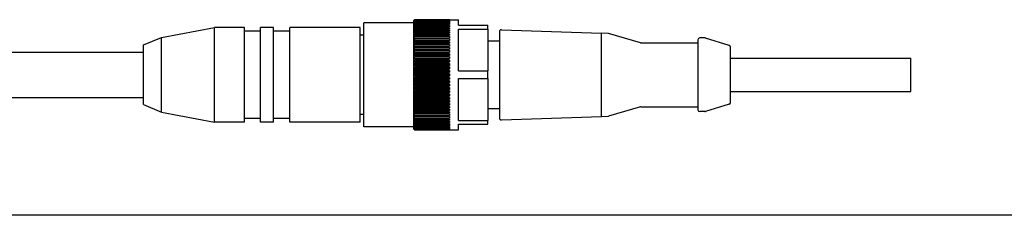
# Model space of a CAD drawing. Units: inches. Extents: x 2605 to 3306, y 821 to 1024.
# Drawn here: x 3156 to 3162, y 835 to 836 of the extents above; entities that cross this region are included whole.
import ezdxf

# ---------------------------------------------------------------- set-up
doc = ezdxf.new("R2010")
doc.units = ezdxf.units.IN
doc.header["$LTSCALE"] = 0.375
doc.header["$MEASUREMENT"] = 0
doc.layers.add('TEXT', color=1, linetype='Continuous')
doc.layers.add('Visible Edges(ANSI)', color=7, linetype='Continuous', lineweight=25)

# ---------------------------------------------------------------- blocks, each defined once
blk = doc.blocks.new('CE400 LH SV')
at = {"layer": 'Visible Edges(ANSI)'}
for p, q in [((44.6214, -10.433), (44.6214, -9.856)), ((44.8964, -9.856), (44.6214, -9.856)), ((44.8964, -9.8495), (44.8964, -10.4395)), ((44.9064, -9.8395), (45.0964, -9.8395)), ((45.0964, -9.8398), (44.9064, -9.8398)), ((44.9064, -9.8405), (45.0964, -9.8405)), ((45.0964, -9.8413), (44.9064, -9.8413)), ((44.9064, -9.8426), (45.0964, -9.8426)), ((45.0964, -9.844), (44.9064, -9.844)), ((44.9064, -9.8459), (45.0964, -9.8459)), ((45.0964, -9.8479), (44.9064, -9.8479)), ((44.9064, -9.8504), (45.0964, -9.8504)), ((45.0964, -9.8529), (44.9064, -9.8529)), ((44.9064, -9.856), (45.0964, -9.856)), ((45.0964, -9.8591), (44.9064, -9.8591)), ((44.9064, -9.8628), (45.0964, -9.8628)), ((45.0964, -9.8664), (44.9064, -9.8664)), ((44.9064, -9.8707), (45.0964, -9.8707)), ((45.0964, -9.8749), (44.9064, -9.8749)), ((45.0964, -9.8395), (45.0964, -9.8395)), ((45.0964, -9.8395), (45.1464, -9.8395)), ((45.0964, -9.8398), (45.0964, -9.8405)), ((45.0964, -9.8413), (45.0964, -9.8426)), ((45.0964, -9.844), (45.0964, -9.8459)), ((45.0964, -9.8479), (45.0964, -9.8504)), ((45.0964, -9.8529), (45.0964, -9.856)), ((45.0964, -9.8591), (45.0964, -9.8628)), ((45.0964, -9.8664), (45.0964, -9.8707)), ((45.0964, -9.8749), (45.0964, -9.8797)), ((45.1464, -9.8705), (45.1464, -9.8395)), ((45.1464, -9.8705), (45.3084, -9.8705)), ((45.3084, -9.8915), (45.3084, -9.8705)), ((43.5004, -9.938), (43.7944, -9.883)), ((43.7944, -10.406), (43.7944, -9.883)), ((43.9594, -9.883), (43.7944, -9.883)), ((43.9594, -10.406), (43.9594, -9.883)), ((44.0494, -9.903), (43.9594, -9.903)), ((44.0494, -10.406), (44.0494, -9.883)), ((44.1214, -9.883), (44.0494, -9.883)), ((44.1214, -10.406), (44.1214, -9.883)), ((44.2114, -9.903), (44.1214, -9.903)), ((44.2114, -10.406), (44.2114, -9.883)), ((44.6014, -9.883), (44.2114, -9.883)), ((44.6014, -10.406), (44.6014, -9.883)), ((44.6214, -9.9245), (44.6014, -9.9245)), ((44.9064, -9.8797), (45.0964, -9.8797)), ((45.0964, -9.8843), (44.9064, -9.8843)), ((44.9064, -9.8897), (45.0964, -9.8897)), ((45.0964, -9.8948), (44.9064, -9.8948)), ((44.9064, -9.9007), (45.0964, -9.9007)), ((45.0964, -9.9063), (44.9064, -9.9063)), ((44.9064, -9.9127), (45.0964, -9.9127)), ((45.0964, -9.9188), (44.9064, -9.9188)), ((44.9064, -9.9256), (45.0964, -9.9256)), ((45.0964, -9.8843), (45.0964, -9.8897)), ((45.0964, -9.8948), (45.0964, -9.9007)), ((45.0964, -9.9063), (45.0964, -9.9127)), ((45.0964, -9.9188), (45.0964, -9.9256)), ((45.1464, -10.1235), (45.1464, -9.8915)), ((45.1464, -9.8915), (45.3084, -9.8915)), ((45.3084, -9.8915), (45.3084, -10.1235)), ((45.3734, -9.9049), (45.3734, -10.3841)), ((45.3837, -9.8949), (45.9394, -9.9143)), ((45.9394, -10.3747), (45.9394, -9.9143)), ((45.9781, -9.9156), (45.9394, -9.9143)), ((46.154, -9.9671), (45.9781, -9.9156)), ((43.4004, -9.9795), (43.5004, -9.938)), ((43.4004, -10.3095), (43.4004, -9.9795)), ((43.5004, -10.351), (43.5004, -9.938)), ((44.8977, -9.9392), (45.0964, -9.9392)), ((44.8977, -9.9533), (45.0964, -9.9533)), ((44.8977, -9.9682), (45.0964, -9.9682)), ((44.8977, -9.9838), (45.0964, -9.9838)), ((45.0964, -9.9321), (44.9064, -9.9321)), ((44.9064, -9.9394), (45.0964, -9.9394)), ((45.0964, -9.9463), (44.9064, -9.9463)), ((44.9064, -9.954), (45.0964, -9.954)), ((45.0964, -9.9612), (44.9064, -9.9612)), ((44.9064, -9.9693), (45.0964, -9.9693)), ((45.0964, -9.9769), (44.9064, -9.9769)), ((44.9064, -9.9853), (45.0964, -9.9853)), ((45.0964, -9.9321), (45.0964, -9.9394)), ((45.0964, -9.9463), (45.0964, -9.954)), ((45.0964, -9.9612), (45.0964, -9.9693)), ((45.0964, -9.9769), (45.0964, -9.9853)), ((45.3084, -9.957), (45.3734, -9.957)), ((46.1568, -9.9675), (46.4734, -9.9675)), ((46.4734, -9.9505), (46.4734, -10.3385)), ((46.5118, -9.9405), (46.4834, -9.9405)), ((46.6464, -9.9823), (46.5148, -9.941)), ((41.5254, -10.0195), (43.4004, -10.0195)), ((44.8977, -10), (45.0964, -10)), ((44.8977, -10.0168), (45.0964, -10.0168)), ((44.8977, -10.0341), (45.0964, -10.0341)), ((45.0964, -9.9932), (44.9064, -9.9932)), ((44.9064, -10.002), (45.0964, -10.002)), ((45.0964, -10.0101), (44.9064, -10.0101)), ((44.9064, -10.0192), (45.0964, -10.0192)), ((45.0964, -10.0276), (44.9064, -10.0276)), ((44.9064, -10.0369), (45.0964, -10.0369)), ((45.0964, -9.9932), (45.0964, -10.002)), ((45.0964, -10.0101), (45.0964, -10.0192)), ((45.0964, -10.0276), (45.0964, -10.0369)), ((46.6534, -10.2972), (46.6534, -9.9918)), ((44.8977, -10.0518), (45.0964, -10.0518)), ((44.8977, -10.0699), (45.0964, -10.0699)), ((44.8977, -10.0883), (45.0964, -10.0883)), ((45.0964, -10.0455), (44.9064, -10.0455)), ((44.9064, -10.055), (45.0964, -10.055)), ((45.0964, -10.0638), (44.9064, -10.0638)), ((44.9064, -10.0735), (45.0964, -10.0735)), ((45.0964, -10.0824), (44.9064, -10.0824)), ((44.9064, -10.0923), (45.0964, -10.0923)), ((45.0964, -10.0455), (45.0964, -10.055)), ((45.0964, -10.0638), (45.0964, -10.0735)), ((45.0964, -10.0824), (45.0964, -10.0923)), ((46.6534, -10.0525), (47.6534, -10.0525)), ((47.6534, -10.2365), (47.6534, -10.0525)), ((44.8977, -10.1069), (45.0964, -10.1069)), ((44.8977, -10.1257), (45.0964, -10.1257)), ((44.8977, -10.1445), (45.0964, -10.1445)), ((45.0964, -10.1013), (44.9064, -10.1013)), ((44.9064, -10.1112), (45.0964, -10.1112)), ((45.0964, -10.1204), (44.9064, -10.1204)), ((44.9064, -10.1303), (45.0964, -10.1303)), ((45.0964, -10.1395), (44.9064, -10.1395)), ((45.0964, -10.1013), (45.0964, -10.1112)), ((45.0964, -10.1204), (45.0964, -10.1303)), ((45.0964, -10.1395), (45.0964, -10.1495)), ((45.1464, -10.1235), (45.3084, -10.1235)), ((45.3084, -10.1655), (45.3084, -10.1235)), ((44.8977, -10.1633), (45.0964, -10.1633)), ((44.8977, -10.1821), (45.0964, -10.1821)), ((44.8977, -10.2007), (45.0964, -10.2007)), ((44.9064, -10.1495), (45.0964, -10.1495)), ((45.0964, -10.1587), (44.9064, -10.1587)), ((44.9064, -10.1686), (45.0964, -10.1686)), ((45.0964, -10.1778), (44.9064, -10.1778)), ((44.9064, -10.1877), (45.0964, -10.1877)), ((45.0964, -10.1967), (44.9064, -10.1967)), ((45.0964, -10.1587), (45.0964, -10.1686)), ((45.0964, -10.1778), (45.0964, -10.1877)), ((45.0964, -10.1967), (45.0964, -10.2066)), ((45.1464, -10.3975), (45.1464, -10.1655)), ((45.1464, -10.1655), (45.3084, -10.1655)), ((45.3084, -10.1655), (45.3084, -10.3975)), ((44.8977, -10.2191), (45.0964, -10.2191)), ((44.8977, -10.2372), (45.0964, -10.2372)), ((44.8977, -10.2549), (45.0964, -10.2549)), ((44.9064, -10.2066), (45.0964, -10.2066)), ((45.0964, -10.2155), (44.9064, -10.2155)), ((44.9064, -10.2252), (45.0964, -10.2252)), ((45.0964, -10.234), (44.9064, -10.234)), ((44.9064, -10.2435), (45.0964, -10.2435)), ((45.0964, -10.2521), (44.9064, -10.2521)), ((45.0964, -10.2155), (45.0964, -10.2252)), ((45.0964, -10.234), (45.0964, -10.2435)), ((45.0964, -10.2521), (45.0964, -10.2614)), ((46.6534, -10.2365), (47.6534, -10.2365)), ((41.5254, -10.2695), (43.4004, -10.2695)), ((43.4004, -10.3095), (43.5004, -10.351)), ((44.8977, -10.2722), (45.0964, -10.2722)), ((44.8977, -10.289), (45.0964, -10.289)), ((44.8977, -10.3052), (45.0964, -10.3052)), ((44.9064, -10.2614), (45.0964, -10.2614)), ((45.0964, -10.2698), (44.9064, -10.2698)), ((44.9064, -10.2789), (45.0964, -10.2789)), ((45.0964, -10.287), (44.9064, -10.287)), ((44.9064, -10.2958), (45.0964, -10.2958)), ((45.0964, -10.3037), (44.9064, -10.3037)), ((44.9064, -10.3121), (45.0964, -10.3121)), ((45.0964, -10.2698), (45.0964, -10.2789)), ((45.0964, -10.287), (45.0964, -10.2958)), ((45.0964, -10.3037), (45.0964, -10.3121)), ((46.6464, -10.3067), (46.5148, -10.348)), ((43.5004, -10.351), (43.7944, -10.406)), ((44.6214, -10.3645), (44.6014, -10.3645)), ((44.8977, -10.3208), (45.0964, -10.3208)), ((44.8977, -10.3357), (45.0964, -10.3357)), ((44.8977, -10.3498), (45.0964, -10.3498)), ((45.0964, -10.3197), (44.9064, -10.3197)), ((44.9064, -10.3278), (45.0964, -10.3278)), ((45.0964, -10.335), (44.9064, -10.335)), ((44.9064, -10.3427), (45.0964, -10.3427)), ((45.0964, -10.3496), (44.9064, -10.3496)), ((44.9064, -10.3569), (45.0964, -10.3569)), ((45.0964, -10.3634), (44.9064, -10.3634)), ((45.0964, -10.3197), (45.0964, -10.3278)), ((45.0964, -10.335), (45.0964, -10.3427)), ((45.0964, -10.3496), (45.0964, -10.3569)), ((45.0964, -10.3634), (45.0964, -10.3702)), ((45.3084, -10.332), (45.3734, -10.332)), ((46.154, -10.3219), (45.9781, -10.3734)), ((46.1568, -10.3215), (46.4734, -10.3215)), ((46.5118, -10.3485), (46.4834, -10.3485)), ((43.9594, -10.406), (43.7944, -10.406)), ((44.0494, -10.386), (43.9594, -10.386)), ((44.1214, -10.406), (44.0494, -10.406)), ((44.2114, -10.386), (44.1214, -10.386)), ((44.6014, -10.406), (44.2114, -10.406)), ((44.9064, -10.3702), (45.0964, -10.3702)), ((45.0964, -10.3763), (44.9064, -10.3763)), ((44.9064, -10.3827), (45.0964, -10.3827)), ((45.0964, -10.3883), (44.9064, -10.3883)), ((44.9064, -10.3942), (45.0964, -10.3942)), ((45.0964, -10.3993), (44.9064, -10.3993)), ((44.9064, -10.4047), (45.0964, -10.4047)), ((45.0964, -10.4093), (44.9064, -10.4093)), ((44.9064, -10.4141), (45.0964, -10.4141)), ((45.0964, -10.4183), (44.9064, -10.4183)), ((45.0964, -10.3763), (45.0964, -10.3827)), ((45.0964, -10.3883), (45.0964, -10.3942)), ((45.0964, -10.3993), (45.0964, -10.4047)), ((45.0964, -10.4093), (45.0964, -10.4141)), ((45.0964, -10.4183), (45.0964, -10.4226)), ((45.1464, -10.3975), (45.3084, -10.3975)), ((45.1464, -10.4495), (45.1464, -10.4185)), ((45.1464, -10.4185), (45.3084, -10.4185)), ((45.3084, -10.4185), (45.3084, -10.3975)), ((45.3837, -10.3941), (45.9394, -10.3747)), ((45.9394, -10.3747), (45.9781, -10.3734)), ((44.8964, -10.433), (44.6214, -10.433)), ((44.9064, -10.4226), (45.0964, -10.4226)), ((45.0964, -10.4262), (44.9064, -10.4262)), ((44.9064, -10.4299), (45.0964, -10.4299)), ((45.0964, -10.433), (44.9064, -10.433)), ((44.9064, -10.4361), (45.0964, -10.4361)), ((45.0964, -10.4386), (44.9064, -10.4386)), ((44.9064, -10.4411), (45.0964, -10.4411)), ((45.0964, -10.4431), (44.9064, -10.4431)), ((44.9064, -10.445), (45.0964, -10.445)), ((45.0964, -10.4464), (44.9064, -10.4464)), ((44.9064, -10.4477), (45.0964, -10.4477)), ((45.0964, -10.4485), (44.9064, -10.4485)), ((44.9064, -10.4492), (45.0964, -10.4492)), ((45.0964, -10.4495), (44.9064, -10.4495)), ((45.0964, -10.4262), (45.0964, -10.4299)), ((45.0964, -10.433), (45.0964, -10.4361)), ((45.0964, -10.4386), (45.0964, -10.4411)), ((45.0964, -10.4431), (45.0964, -10.445)), ((45.0964, -10.4464), (45.0964, -10.4477)), ((45.0964, -10.4485), (45.0964, -10.4492)), ((45.0964, -10.4495), (45.0964, -10.4495)), ((45.0964, -10.4495), (45.1464, -10.4495)), ((57.1504, -10.9225), (41.2754, -10.9225))]:
    blk.add_line(p, q, dxfattribs=at)
for centre, start, end in [((44.9064, -9.8495), 150.2708, 180), ((46.1568, -9.9575), 253.6824, 270), ((46.4834, -9.9505), 90, 180), ((46.5118, -9.9505), 72.5528, 90), ((46.6434, -9.9918), 0, 72.5528), ((46.6434, -10.2972), 287.4472, 0), ((46.1568, -10.3315), 90, 106.3176), ((46.4834, -10.3385), 180, 270), ((46.5118, -10.3385), 270, 287.4472), ((44.9064, -10.4395), 180, 209.7292)]:
    blk.add_arc(centre, 0.01, start, end, dxfattribs=at)
for points, knots in [([(44.8977, -9.8445), (44.8982, -9.8436), (44.8989, -9.8427), (44.9006, -9.8413), (44.9018, -9.8405), (44.904, -9.8398), (44.9053, -9.8395), (44.9064, -9.8395)], [-0.02841786, -0.02841786, -0.02841786, -0.02841786, -0.01842273, -0.01842273, -0.00840203, -0.00840203, 0, 0, 0, 0]), ([(44.9064, -9.8398), (44.9053, -9.8398), (44.904, -9.8401), (44.9018, -9.8409), (44.9006, -9.8417), (44.8989, -9.8432), (44.8982, -9.8442), (44.8977, -9.8451)], [0, 0, 0, 0, 0.00840203, 0.00840203, 0.01842273, 0.01842273, 0.02841786, 0.02841786, 0.02841786, 0.02841786]), ([(44.8977, -9.8451), (44.8982, -9.8443), (44.8989, -9.8434), (44.9006, -9.8421), (44.9018, -9.8414), (44.904, -9.8407), (44.9053, -9.8405), (44.9064, -9.8405)], [-0.02841786, -0.02841786, -0.02841786, -0.02841786, -0.01842273, -0.01842273, -0.00840203, -0.00840203, 0, 0, 0, 0]), ([(44.9064, -9.8413), (44.9053, -9.8413), (44.904, -9.8416), (44.9018, -9.8424), (44.9006, -9.8432), (44.8989, -9.8448), (44.8982, -9.8459), (44.8977, -9.8469)], [0, 0, 0, 0, 0.00840203, 0.00840203, 0.01842273, 0.01842273, 0.02841786, 0.02841786, 0.02841786, 0.02841786]), ([(44.8977, -9.8469), (44.8982, -9.8461), (44.8989, -9.8453), (44.9006, -9.8441), (44.9018, -9.8434), (44.904, -9.8428), (44.9053, -9.8426), (44.9064, -9.8426)], [-0.02841786, -0.02841786, -0.02841786, -0.02841786, -0.01842273, -0.01842273, -0.00840203, -0.00840203, 0, 0, 0, 0]), ([(44.9064, -9.844), (44.9053, -9.844), (44.904, -9.8443), (44.9018, -9.8452), (44.9006, -9.846), (44.8989, -9.8477), (44.8982, -9.8488), (44.8977, -9.8499)], [0, 0, 0, 0, 0.00840203, 0.00840203, 0.01842273, 0.01842273, 0.02841786, 0.02841786, 0.02841786, 0.02841786]), ([(44.8977, -9.8499), (44.8982, -9.8491), (44.8989, -9.8484), (44.9006, -9.8472), (44.9018, -9.8467), (44.904, -9.8461), (44.9053, -9.8459), (44.9064, -9.8459)], [-0.02841786, -0.02841786, -0.02841786, -0.02841786, -0.01842273, -0.01842273, -0.00840203, -0.00840203, 0, 0, 0, 0]), ([(44.9064, -9.8479), (44.9053, -9.8479), (44.904, -9.8482), (44.9018, -9.8491), (44.9006, -9.85), (44.8989, -9.8517), (44.8982, -9.8529), (44.8977, -9.854)], [0, 0, 0, 0, 0.00840203, 0.00840203, 0.01842273, 0.01842273, 0.02841786, 0.02841786, 0.02841786, 0.02841786]), ([(44.8977, -9.854), (44.8982, -9.8533), (44.8989, -9.8526), (44.9006, -9.8516), (44.9018, -9.8511), (44.904, -9.8505), (44.9053, -9.8504), (44.9064, -9.8504)], [-0.02841786, -0.02841786, -0.02841786, -0.02841786, -0.01842273, -0.01842273, -0.00840203, -0.00840203, 0, 0, 0, 0]), ([(44.9064, -9.8529), (44.9053, -9.8529), (44.904, -9.8532), (44.9018, -9.8542), (44.9006, -9.8551), (44.8989, -9.8569), (44.8982, -9.8581), (44.8977, -9.8592)], [0, 0, 0, 0, 0.00840203, 0.00840203, 0.01842273, 0.01842273, 0.02841786, 0.02841786, 0.02841786, 0.02841786]), ([(44.8977, -9.8592), (44.8982, -9.8586), (44.8989, -9.858), (44.9006, -9.8571), (44.9018, -9.8566), (44.904, -9.8562), (44.9053, -9.856), (44.9064, -9.856)], [-0.02841786, -0.02841786, -0.02841786, -0.02841786, -0.01842273, -0.01842273, -0.00840203, -0.00840203, 0, 0, 0, 0]), ([(44.9064, -9.8591), (44.9053, -9.8591), (44.904, -9.8594), (44.9018, -9.8604), (44.9006, -9.8613), (44.8989, -9.8632), (44.8982, -9.8644), (44.8977, -9.8656)], [0, 0, 0, 0, 0.00840203, 0.00840203, 0.01842273, 0.01842273, 0.02841786, 0.02841786, 0.02841786, 0.02841786]), ([(44.8977, -9.8656), (44.8982, -9.8651), (44.8989, -9.8646), (44.9006, -9.8638), (44.9018, -9.8634), (44.904, -9.8629), (44.9053, -9.8628), (44.9064, -9.8628)], [-0.02841786, -0.02841786, -0.02841786, -0.02841786, -0.01842273, -0.01842273, -0.00840203, -0.00840203, 0, 0, 0, 0]), ([(44.9064, -9.8664), (44.9053, -9.8664), (44.904, -9.8667), (44.9018, -9.8678), (44.9006, -9.8687), (44.8989, -9.8706), (44.8982, -9.8719), (44.8977, -9.8731)], [0, 0, 0, 0, 0.00840203, 0.00840203, 0.01842273, 0.01842273, 0.02841786, 0.02841786, 0.02841786, 0.02841786]), ([(44.8977, -9.8731), (44.8982, -9.8727), (44.8989, -9.8722), (44.9006, -9.8715), (44.9018, -9.8712), (44.904, -9.8708), (44.9053, -9.8707), (44.9064, -9.8707)], [-0.02841786, -0.02841786, -0.02841786, -0.02841786, -0.01842273, -0.01842273, -0.00840203, -0.00840203, 0, 0, 0, 0]), ([(44.9064, -9.8749), (44.9053, -9.8749), (44.904, -9.8752), (44.9018, -9.8762), (44.9006, -9.8772), (44.8989, -9.8791), (44.8982, -9.8804), (44.8977, -9.8816)], [0, 0, 0, 0, 0.00840203, 0.00840203, 0.01842273, 0.01842273, 0.02841786, 0.02841786, 0.02841786, 0.02841786]), ([(44.8977, -9.8816), (44.8982, -9.8813), (44.8989, -9.8809), (44.9006, -9.8803), (44.9018, -9.8801), (44.904, -9.8798), (44.9053, -9.8797), (44.9064, -9.8797)], [-0.02841786, -0.02841786, -0.02841786, -0.02841786, -0.01842273, -0.01842273, -0.00840203, -0.00840203, 0, 0, 0, 0]), ([(44.9064, -9.8843), (44.9053, -9.8843), (44.904, -9.8847), (44.9018, -9.8857), (44.9006, -9.8867), (44.8989, -9.8887), (44.8982, -9.89), (44.8977, -9.8912)], [0, 0, 0, 0, 0.00840203, 0.00840203, 0.01842273, 0.01842273, 0.02841786, 0.02841786, 0.02841786, 0.02841786]), ([(44.8977, -9.8912), (44.8982, -9.891), (44.8989, -9.8907), (44.9006, -9.8902), (44.9018, -9.89), (44.904, -9.8898), (44.9053, -9.8897), (44.9064, -9.8897)], [-0.02841786, -0.02841786, -0.02841786, -0.02841786, -0.01842273, -0.01842273, -0.00840203, -0.00840203, 0, 0, 0, 0]), ([(44.9064, -9.8948), (44.9053, -9.8948), (44.904, -9.8952), (44.9018, -9.8962), (44.9006, -9.8972), (44.8989, -9.8993), (44.8982, -9.9006), (44.8977, -9.9018)], [0, 0, 0, 0, 0.00840203, 0.00840203, 0.01842273, 0.01842273, 0.02841786, 0.02841786, 0.02841786, 0.02841786]), ([(44.8977, -9.9018), (44.8982, -9.9016), (44.8989, -9.9014), (44.9006, -9.9011), (44.9018, -9.9009), (44.904, -9.9008), (44.9053, -9.9007), (44.9064, -9.9007)], [-0.02841786, -0.02841786, -0.02841786, -0.02841786, -0.01842273, -0.01842273, -0.00840203, -0.00840203, 0, 0, 0, 0]), ([(44.9064, -9.9063), (44.9053, -9.9063), (44.904, -9.9067), (44.9018, -9.9077), (44.9006, -9.9088), (44.8989, -9.9108), (44.8982, -9.9121), (44.8977, -9.9134)], [0, 0, 0, 0, 0.00840203, 0.00840203, 0.01842273, 0.01842273, 0.02841786, 0.02841786, 0.02841786, 0.02841786]), ([(44.8977, -9.9134), (44.8982, -9.9133), (44.8989, -9.9131), (44.9006, -9.9129), (44.9018, -9.9128), (44.904, -9.9127), (44.9053, -9.9127), (44.9064, -9.9127)], [-0.02841786, -0.02841786, -0.02841786, -0.02841786, -0.01842273, -0.01842273, -0.00840203, -0.00840203, 0, 0, 0, 0]), ([(44.9064, -9.9188), (44.9053, -9.9188), (44.904, -9.9191), (44.9018, -9.9202), (44.9006, -9.9212), (44.8989, -9.9232), (44.8982, -9.9246), (44.8977, -9.9258)], [0, 0, 0, 0, 0.00840203, 0.00840203, 0.01842273, 0.01842273, 0.02841786, 0.02841786, 0.02841786, 0.02841786]), ([(44.8977, -9.9258), (44.8982, -9.9258), (44.8989, -9.9258), (44.9006, -9.9257), (44.9018, -9.9257), (44.904, -9.9256), (44.9053, -9.9256), (44.9064, -9.9256)], [-0.02841786, -0.02841786, -0.02841786, -0.02841786, -0.01842273, -0.01842273, -0.00840203, -0.00840203, 0, 0, 0, 0]), ([(45.3837, -9.8949), (45.3824, -9.8948), (45.3811, -9.895), (45.3787, -9.8959), (45.3776, -9.8966), (45.3757, -9.8983), (45.3749, -9.8994), (45.374, -9.9012), (45.3738, -9.9019), (45.3734, -9.9033), (45.3734, -9.904), (45.3734, -9.9048), (45.3734, -9.9048), (45.3734, -9.9049)], [-0.04086717, -0.04086717, -0.04086717, -0.04086717, -0.03103203, -0.03103203, -0.0211536, -0.0211536, -0.0111777, -0.0111777, -0.00559159, -0.00559159, 0, 0, 0.00022977, 0.00022977, 0.00022977, 0.00022977]), ([(44.9064, -9.9321), (44.9053, -9.9321), (44.904, -9.9324), (44.9018, -9.9335), (44.9006, -9.9345), (44.8989, -9.9366), (44.8982, -9.9379), (44.8977, -9.9392)], [0, 0, 0, 0, 0.00840203, 0.00840203, 0.01842273, 0.01842273, 0.02841786, 0.02841786, 0.02841786, 0.02841786]), ([(44.8977, -9.9392), (44.8982, -9.9392), (44.8989, -9.9392), (44.9006, -9.9393), (44.9018, -9.9393), (44.904, -9.9394), (44.9053, -9.9394), (44.9064, -9.9394)], [-0.02841786, -0.02841786, -0.02841786, -0.02841786, -0.01842273, -0.01842273, -0.00840203, -0.00840203, 0, 0, 0, 0]), ([(44.9064, -9.9463), (44.9053, -9.9463), (44.904, -9.9466), (44.9018, -9.9477), (44.9006, -9.9487), (44.8989, -9.9507), (44.8982, -9.952), (44.8977, -9.9533)], [0, 0, 0, 0, 0.00840203, 0.00840203, 0.01842273, 0.01842273, 0.02841786, 0.02841786, 0.02841786, 0.02841786]), ([(44.8977, -9.9533), (44.8982, -9.9534), (44.8989, -9.9535), (44.9006, -9.9537), (44.9018, -9.9538), (44.904, -9.9539), (44.9053, -9.954), (44.9064, -9.954)], [-0.02841786, -0.02841786, -0.02841786, -0.02841786, -0.01842273, -0.01842273, -0.00840203, -0.00840203, 0, 0, 0, 0]), ([(44.9064, -9.9612), (44.9053, -9.9612), (44.904, -9.9615), (44.9018, -9.9626), (44.9006, -9.9636), (44.8989, -9.9656), (44.8982, -9.9669), (44.8977, -9.9682)], [0, 0, 0, 0, 0.00840203, 0.00840203, 0.01842273, 0.01842273, 0.02841786, 0.02841786, 0.02841786, 0.02841786]), ([(44.8977, -9.9682), (44.8982, -9.9684), (44.8989, -9.9686), (44.9006, -9.9689), (44.9018, -9.9691), (44.904, -9.9692), (44.9053, -9.9693), (44.9064, -9.9693)], [-0.02841786, -0.02841786, -0.02841786, -0.02841786, -0.01842273, -0.01842273, -0.00840203, -0.00840203, 0, 0, 0, 0]), ([(44.9064, -9.9769), (44.9053, -9.9769), (44.904, -9.9772), (44.9018, -9.9782), (44.9006, -9.9792), (44.8989, -9.9812), (44.8982, -9.9825), (44.8977, -9.9838)], [0, 0, 0, 0, 0.00840203, 0.00840203, 0.01842273, 0.01842273, 0.02841786, 0.02841786, 0.02841786, 0.02841786]), ([(44.8977, -9.9838), (44.8982, -9.9841), (44.8989, -9.9843), (44.9006, -9.9848), (44.9018, -9.985), (44.904, -9.9852), (44.9053, -9.9853), (44.9064, -9.9853)], [-0.02841786, -0.02841786, -0.02841786, -0.02841786, -0.01842273, -0.01842273, -0.00840203, -0.00840203, 0, 0, 0, 0]), ([(44.9064, -9.9932), (44.9053, -9.9932), (44.904, -9.9935), (44.9018, -9.9946), (44.9006, -9.9955), (44.8989, -9.9975), (44.8982, -9.9988), (44.8977, -10)], [0, 0, 0, 0, 0.00840203, 0.00840203, 0.01842273, 0.01842273, 0.02841786, 0.02841786, 0.02841786, 0.02841786]), ([(44.8977, -10), (44.8982, -10.0004), (44.8989, -10.0007), (44.9006, -10.0013), (44.9018, -10.0016), (44.904, -10.0019), (44.9053, -10.002), (44.9064, -10.002)], [-0.02841786, -0.02841786, -0.02841786, -0.02841786, -0.01842273, -0.01842273, -0.00840203, -0.00840203, 0, 0, 0, 0]), ([(44.9064, -10.0101), (44.9053, -10.0101), (44.904, -10.0104), (44.9018, -10.0115), (44.9006, -10.0124), (44.8989, -10.0143), (44.8982, -10.0156), (44.8977, -10.0168)], [0, 0, 0, 0, 0.00840203, 0.00840203, 0.01842273, 0.01842273, 0.02841786, 0.02841786, 0.02841786, 0.02841786]), ([(44.8977, -10.0168), (44.8982, -10.0172), (44.8989, -10.0177), (44.9006, -10.0184), (44.9018, -10.0187), (44.904, -10.0191), (44.9053, -10.0192), (44.9064, -10.0192)], [-0.02841786, -0.02841786, -0.02841786, -0.02841786, -0.01842273, -0.01842273, -0.00840203, -0.00840203, 0, 0, 0, 0]), ([(44.9064, -10.0276), (44.9053, -10.0276), (44.904, -10.0279), (44.9018, -10.0289), (44.9006, -10.0298), (44.8989, -10.0317), (44.8982, -10.0329), (44.8977, -10.0341)], [0, 0, 0, 0, 0.00840203, 0.00840203, 0.01842273, 0.01842273, 0.02841786, 0.02841786, 0.02841786, 0.02841786]), ([(44.8977, -10.0341), (44.8982, -10.0346), (44.8989, -10.0351), (44.9006, -10.0359), (44.9018, -10.0363), (44.904, -10.0368), (44.9053, -10.0369), (44.9064, -10.0369)], [-0.02841786, -0.02841786, -0.02841786, -0.02841786, -0.01842273, -0.01842273, -0.00840203, -0.00840203, 0, 0, 0, 0]), ([(44.9064, -10.0455), (44.9053, -10.0455), (44.904, -10.0458), (44.9018, -10.0468), (44.9006, -10.0477), (44.8989, -10.0495), (44.8982, -10.0507), (44.8977, -10.0518)], [0, 0, 0, 0, 0.00840203, 0.00840203, 0.01842273, 0.01842273, 0.02841786, 0.02841786, 0.02841786, 0.02841786]), ([(44.8977, -10.0518), (44.8982, -10.0524), (44.8989, -10.053), (44.9006, -10.0539), (44.9018, -10.0544), (44.904, -10.0549), (44.9053, -10.055), (44.9064, -10.055)], [-0.02841786, -0.02841786, -0.02841786, -0.02841786, -0.01842273, -0.01842273, -0.00840203, -0.00840203, 0, 0, 0, 0]), ([(44.9064, -10.0638), (44.9053, -10.0638), (44.904, -10.0641), (44.9018, -10.065), (44.9006, -10.0659), (44.8989, -10.0677), (44.8982, -10.0688), (44.8977, -10.0699)], [0, 0, 0, 0, 0.00840203, 0.00840203, 0.01842273, 0.01842273, 0.02841786, 0.02841786, 0.02841786, 0.02841786]), ([(44.8977, -10.0699), (44.8982, -10.0706), (44.8989, -10.0712), (44.9006, -10.0723), (44.9018, -10.0728), (44.904, -10.0733), (44.9053, -10.0735), (44.9064, -10.0735)], [-0.02841786, -0.02841786, -0.02841786, -0.02841786, -0.01842273, -0.01842273, -0.00840203, -0.00840203, 0, 0, 0, 0]), ([(44.9064, -10.0824), (44.9053, -10.0824), (44.904, -10.0827), (44.9018, -10.0836), (44.9006, -10.0845), (44.8989, -10.0861), (44.8982, -10.0872), (44.8977, -10.0883)], [0, 0, 0, 0, 0.00840203, 0.00840203, 0.01842273, 0.01842273, 0.02841786, 0.02841786, 0.02841786, 0.02841786]), ([(44.8977, -10.0883), (44.8982, -10.089), (44.8989, -10.0898), (44.9006, -10.0909), (44.9018, -10.0915), (44.904, -10.0921), (44.9053, -10.0923), (44.9064, -10.0923)], [-0.02841786, -0.02841786, -0.02841786, -0.02841786, -0.01842273, -0.01842273, -0.00840203, -0.00840203, 0, 0, 0, 0]), ([(44.9064, -10.1013), (44.9053, -10.1013), (44.904, -10.1016), (44.9018, -10.1024), (44.9006, -10.1032), (44.8989, -10.1048), (44.8982, -10.1059), (44.8977, -10.1069)], [0, 0, 0, 0, 0.00840203, 0.00840203, 0.01842273, 0.01842273, 0.02841786, 0.02841786, 0.02841786, 0.02841786]), ([(44.8977, -10.1069), (44.8982, -10.1077), (44.8989, -10.1085), (44.9006, -10.1097), (44.9018, -10.1104), (44.904, -10.111), (44.9053, -10.1112), (44.9064, -10.1112)], [-0.02841786, -0.02841786, -0.02841786, -0.02841786, -0.01842273, -0.01842273, -0.00840203, -0.00840203, 0, 0, 0, 0]), ([(44.9064, -10.1204), (44.9053, -10.1204), (44.904, -10.1206), (44.9018, -10.1214), (44.9006, -10.1222), (44.8989, -10.1237), (44.8982, -10.1247), (44.8977, -10.1257)], [0, 0, 0, 0, 0.00840203, 0.00840203, 0.01842273, 0.01842273, 0.02841786, 0.02841786, 0.02841786, 0.02841786]), ([(44.8977, -10.1257), (44.8982, -10.1265), (44.8989, -10.1274), (44.9006, -10.1287), (44.9018, -10.1294), (44.904, -10.1301), (44.9053, -10.1303), (44.9064, -10.1303)], [-0.02841786, -0.02841786, -0.02841786, -0.02841786, -0.01842273, -0.01842273, -0.00840203, -0.00840203, 0, 0, 0, 0]), ([(44.9064, -10.1395), (44.9053, -10.1395), (44.904, -10.1397), (44.9018, -10.1405), (44.9006, -10.1412), (44.8989, -10.1427), (44.8982, -10.1436), (44.8977, -10.1445)], [0, 0, 0, 0, 0.00840203, 0.00840203, 0.01842273, 0.01842273, 0.02841786, 0.02841786, 0.02841786, 0.02841786]), ([(44.8977, -10.1445), (44.8982, -10.1454), (44.8989, -10.1463), (44.9006, -10.1478), (44.9018, -10.1485), (44.904, -10.1493), (44.9053, -10.1495), (44.9064, -10.1495)], [-0.02841786, -0.02841786, -0.02841786, -0.02841786, -0.01842273, -0.01842273, -0.00840203, -0.00840203, 0, 0, 0, 0]), ([(44.9064, -10.1587), (44.9053, -10.1587), (44.904, -10.1589), (44.9018, -10.1596), (44.9006, -10.1603), (44.8989, -10.1616), (44.8982, -10.1625), (44.8977, -10.1633)], [0, 0, 0, 0, 0.00840203, 0.00840203, 0.01842273, 0.01842273, 0.02841786, 0.02841786, 0.02841786, 0.02841786]), ([(44.8977, -10.1633), (44.8982, -10.1643), (44.8989, -10.1653), (44.9006, -10.1668), (44.9018, -10.1676), (44.904, -10.1684), (44.9053, -10.1686), (44.9064, -10.1686)], [-0.02841786, -0.02841786, -0.02841786, -0.02841786, -0.01842273, -0.01842273, -0.00840203, -0.00840203, 0, 0, 0, 0]), ([(44.9064, -10.1778), (44.9053, -10.1778), (44.904, -10.178), (44.9018, -10.1786), (44.9006, -10.1793), (44.8989, -10.1805), (44.8982, -10.1813), (44.8977, -10.1821)], [0, 0, 0, 0, 0.00840203, 0.00840203, 0.01842273, 0.01842273, 0.02841786, 0.02841786, 0.02841786, 0.02841786]), ([(44.8977, -10.1821), (44.8982, -10.1831), (44.8989, -10.1842), (44.9006, -10.1858), (44.9018, -10.1866), (44.904, -10.1874), (44.9053, -10.1877), (44.9064, -10.1877)], [-0.02841786, -0.02841786, -0.02841786, -0.02841786, -0.01842273, -0.01842273, -0.00840203, -0.00840203, 0, 0, 0, 0]), ([(44.9064, -10.1967), (44.9053, -10.1967), (44.904, -10.1969), (44.9018, -10.1975), (44.9006, -10.1981), (44.8989, -10.1992), (44.8982, -10.2), (44.8977, -10.2007)], [0, 0, 0, 0, 0.00840203, 0.00840203, 0.01842273, 0.01842273, 0.02841786, 0.02841786, 0.02841786, 0.02841786]), ([(44.8977, -10.2007), (44.8982, -10.2018), (44.8989, -10.2029), (44.9006, -10.2045), (44.9018, -10.2054), (44.904, -10.2063), (44.9053, -10.2066), (44.9064, -10.2066)], [-0.02841786, -0.02841786, -0.02841786, -0.02841786, -0.01842273, -0.01842273, -0.00840203, -0.00840203, 0, 0, 0, 0]), ([(44.9064, -10.2155), (44.9053, -10.2155), (44.904, -10.2157), (44.9018, -10.2162), (44.9006, -10.2167), (44.8989, -10.2178), (44.8982, -10.2184), (44.8977, -10.2191)], [0, 0, 0, 0, 0.00840203, 0.00840203, 0.01842273, 0.01842273, 0.02841786, 0.02841786, 0.02841786, 0.02841786]), ([(44.8977, -10.2191), (44.8982, -10.2202), (44.8989, -10.2213), (44.9006, -10.2231), (44.9018, -10.224), (44.904, -10.2249), (44.9053, -10.2252), (44.9064, -10.2252)], [-0.02841786, -0.02841786, -0.02841786, -0.02841786, -0.01842273, -0.01842273, -0.00840203, -0.00840203, 0, 0, 0, 0]), ([(44.9064, -10.234), (44.9053, -10.234), (44.904, -10.2341), (44.9018, -10.2346), (44.9006, -10.2351), (44.8989, -10.236), (44.8982, -10.2366), (44.8977, -10.2372)], [0, 0, 0, 0, 0.00840203, 0.00840203, 0.01842273, 0.01842273, 0.02841786, 0.02841786, 0.02841786, 0.02841786]), ([(44.8977, -10.2372), (44.8982, -10.2383), (44.8989, -10.2395), (44.9006, -10.2413), (44.9018, -10.2422), (44.904, -10.2432), (44.9053, -10.2435), (44.9064, -10.2435)], [-0.02841786, -0.02841786, -0.02841786, -0.02841786, -0.01842273, -0.01842273, -0.00840203, -0.00840203, 0, 0, 0, 0]), ([(44.9064, -10.2521), (44.9053, -10.2521), (44.904, -10.2522), (44.9018, -10.2527), (44.9006, -10.2531), (44.8989, -10.2539), (44.8982, -10.2544), (44.8977, -10.2549)], [0, 0, 0, 0, 0.00840203, 0.00840203, 0.01842273, 0.01842273, 0.02841786, 0.02841786, 0.02841786, 0.02841786]), ([(44.8977, -10.2549), (44.8982, -10.2561), (44.8989, -10.2573), (44.9006, -10.2592), (44.9018, -10.2601), (44.904, -10.2611), (44.9053, -10.2614), (44.9064, -10.2614)], [-0.02841786, -0.02841786, -0.02841786, -0.02841786, -0.01842273, -0.01842273, -0.00840203, -0.00840203, 0, 0, 0, 0]), ([(44.9064, -10.2698), (44.9053, -10.2698), (44.904, -10.2699), (44.9018, -10.2703), (44.9006, -10.2706), (44.8989, -10.2713), (44.8982, -10.2718), (44.8977, -10.2722)], [0, 0, 0, 0, 0.00840203, 0.00840203, 0.01842273, 0.01842273, 0.02841786, 0.02841786, 0.02841786, 0.02841786]), ([(44.8977, -10.2722), (44.8982, -10.2734), (44.8989, -10.2747), (44.9006, -10.2766), (44.9018, -10.2775), (44.904, -10.2786), (44.9053, -10.2789), (44.9064, -10.2789)], [-0.02841786, -0.02841786, -0.02841786, -0.02841786, -0.01842273, -0.01842273, -0.00840203, -0.00840203, 0, 0, 0, 0]), ([(44.9064, -10.287), (44.9053, -10.287), (44.904, -10.2871), (44.9018, -10.2874), (44.9006, -10.2877), (44.8989, -10.2883), (44.8982, -10.2886), (44.8977, -10.289)], [0, 0, 0, 0, 0.00840203, 0.00840203, 0.01842273, 0.01842273, 0.02841786, 0.02841786, 0.02841786, 0.02841786]), ([(44.8977, -10.289), (44.8982, -10.2902), (44.8989, -10.2915), (44.9006, -10.2935), (44.9018, -10.2944), (44.904, -10.2955), (44.9053, -10.2958), (44.9064, -10.2958)], [-0.02841786, -0.02841786, -0.02841786, -0.02841786, -0.01842273, -0.01842273, -0.00840203, -0.00840203, 0, 0, 0, 0]), ([(44.9064, -10.3037), (44.9053, -10.3037), (44.904, -10.3038), (44.9018, -10.304), (44.9006, -10.3042), (44.8989, -10.3047), (44.8982, -10.3049), (44.8977, -10.3052)], [0, 0, 0, 0, 0.00840203, 0.00840203, 0.01842273, 0.01842273, 0.02841786, 0.02841786, 0.02841786, 0.02841786]), ([(44.8977, -10.3052), (44.8982, -10.3065), (44.8989, -10.3078), (44.9006, -10.3098), (44.9018, -10.3108), (44.904, -10.3118), (44.9053, -10.3121), (44.9064, -10.3121)], [-0.02841786, -0.02841786, -0.02841786, -0.02841786, -0.01842273, -0.01842273, -0.00840203, -0.00840203, 0, 0, 0, 0]), ([(44.9064, -10.3197), (44.9053, -10.3197), (44.904, -10.3198), (44.9018, -10.3199), (44.9006, -10.3201), (44.8989, -10.3204), (44.8982, -10.3206), (44.8977, -10.3208)], [0, 0, 0, 0, 0.00840203, 0.00840203, 0.01842273, 0.01842273, 0.02841786, 0.02841786, 0.02841786, 0.02841786]), ([(44.8977, -10.3208), (44.8982, -10.3221), (44.8989, -10.3234), (44.9006, -10.3254), (44.9018, -10.3264), (44.904, -10.3275), (44.9053, -10.3278), (44.9064, -10.3278)], [-0.02841786, -0.02841786, -0.02841786, -0.02841786, -0.01842273, -0.01842273, -0.00840203, -0.00840203, 0, 0, 0, 0]), ([(44.9064, -10.335), (44.9053, -10.335), (44.904, -10.3351), (44.9018, -10.3352), (44.9006, -10.3353), (44.8989, -10.3355), (44.8982, -10.3356), (44.8977, -10.3357)], [0, 0, 0, 0, 0.00840203, 0.00840203, 0.01842273, 0.01842273, 0.02841786, 0.02841786, 0.02841786, 0.02841786]), ([(44.8977, -10.3357), (44.8982, -10.337), (44.8989, -10.3383), (44.9006, -10.3403), (44.9018, -10.3413), (44.904, -10.3424), (44.9053, -10.3427), (44.9064, -10.3427)], [-0.02841786, -0.02841786, -0.02841786, -0.02841786, -0.01842273, -0.01842273, -0.00840203, -0.00840203, 0, 0, 0, 0]), ([(44.9064, -10.3496), (44.9053, -10.3496), (44.904, -10.3496), (44.9018, -10.3497), (44.9006, -10.3497), (44.8989, -10.3498), (44.8982, -10.3498), (44.8977, -10.3498)], [0, 0, 0, 0, 0.00840203, 0.00840203, 0.01842273, 0.01842273, 0.02841786, 0.02841786, 0.02841786, 0.02841786]), ([(44.8977, -10.3498), (44.8982, -10.3511), (44.8989, -10.3524), (44.9006, -10.3545), (44.9018, -10.3555), (44.904, -10.3566), (44.9053, -10.3569), (44.9064, -10.3569)], [-0.02841786, -0.02841786, -0.02841786, -0.02841786, -0.01842273, -0.01842273, -0.00840203, -0.00840203, 0, 0, 0, 0]), ([(44.9064, -10.3634), (44.9053, -10.3634), (44.904, -10.3634), (44.9018, -10.3633), (44.9006, -10.3633), (44.8989, -10.3632), (44.8982, -10.3632), (44.8977, -10.3632)], [0, 0, 0, 0, 0.00840203, 0.00840203, 0.01842273, 0.01842273, 0.02841786, 0.02841786, 0.02841786, 0.02841786]), ([(44.8977, -10.3632), (44.8982, -10.3644), (44.8989, -10.3658), (44.9006, -10.3678), (44.9018, -10.3688), (44.904, -10.3699), (44.9053, -10.3702), (44.9064, -10.3702)], [-0.02841786, -0.02841786, -0.02841786, -0.02841786, -0.01842273, -0.01842273, -0.00840203, -0.00840203, 0, 0, 0, 0]), ([(44.9064, -10.3763), (44.9053, -10.3763), (44.904, -10.3763), (44.9018, -10.3762), (44.9006, -10.3761), (44.8989, -10.3759), (44.8982, -10.3757), (44.8977, -10.3756)], [0, 0, 0, 0, 0.00840203, 0.00840203, 0.01842273, 0.01842273, 0.02841786, 0.02841786, 0.02841786, 0.02841786]), ([(44.8977, -10.3756), (44.8982, -10.3769), (44.8989, -10.3782), (44.9006, -10.3802), (44.9018, -10.3813), (44.904, -10.3823), (44.9053, -10.3827), (44.9064, -10.3827)], [-0.02841786, -0.02841786, -0.02841786, -0.02841786, -0.01842273, -0.01842273, -0.00840203, -0.00840203, 0, 0, 0, 0]), ([(44.9064, -10.3883), (44.9053, -10.3883), (44.904, -10.3882), (44.9018, -10.3881), (44.9006, -10.3879), (44.8989, -10.3876), (44.8982, -10.3874), (44.8977, -10.3872)], [0, 0, 0, 0, 0.00840203, 0.00840203, 0.01842273, 0.01842273, 0.02841786, 0.02841786, 0.02841786, 0.02841786]), ([(44.8977, -10.3872), (44.8982, -10.3884), (44.8989, -10.3897), (44.9006, -10.3918), (44.9018, -10.3928), (44.904, -10.3938), (44.9053, -10.3942), (44.9064, -10.3942)], [-0.02841786, -0.02841786, -0.02841786, -0.02841786, -0.01842273, -0.01842273, -0.00840203, -0.00840203, 0, 0, 0, 0]), ([(44.9064, -10.3993), (44.9053, -10.3993), (44.904, -10.3992), (44.9018, -10.399), (44.9006, -10.3988), (44.8989, -10.3983), (44.8982, -10.398), (44.8977, -10.3978)], [0, 0, 0, 0, 0.00840203, 0.00840203, 0.01842273, 0.01842273, 0.02841786, 0.02841786, 0.02841786, 0.02841786]), ([(44.8977, -10.3978), (44.8982, -10.399), (44.8989, -10.4003), (44.9006, -10.4023), (44.9018, -10.4033), (44.904, -10.4043), (44.9053, -10.4047), (44.9064, -10.4047)], [-0.02841786, -0.02841786, -0.02841786, -0.02841786, -0.01842273, -0.01842273, -0.00840203, -0.00840203, 0, 0, 0, 0]), ([(44.9064, -10.4093), (44.9053, -10.4093), (44.904, -10.4092), (44.9018, -10.4089), (44.9006, -10.4087), (44.8989, -10.4081), (44.8982, -10.4077), (44.8977, -10.4074)], [0, 0, 0, 0, 0.00840203, 0.00840203, 0.01842273, 0.01842273, 0.02841786, 0.02841786, 0.02841786, 0.02841786]), ([(44.8977, -10.4074), (44.8982, -10.4086), (44.8989, -10.4099), (44.9006, -10.4118), (44.9018, -10.4128), (44.904, -10.4138), (44.9053, -10.4141), (44.9064, -10.4141)], [-0.02841786, -0.02841786, -0.02841786, -0.02841786, -0.01842273, -0.01842273, -0.00840203, -0.00840203, 0, 0, 0, 0]), ([(44.9064, -10.4183), (44.9053, -10.4183), (44.904, -10.4182), (44.9018, -10.4178), (44.9006, -10.4175), (44.8989, -10.4168), (44.8982, -10.4163), (44.8977, -10.4159)], [0, 0, 0, 0, 0.00840203, 0.00840203, 0.01842273, 0.01842273, 0.02841786, 0.02841786, 0.02841786, 0.02841786]), ([(44.8977, -10.4159), (44.8982, -10.4171), (44.8989, -10.4184), (44.9006, -10.4203), (44.9018, -10.4212), (44.904, -10.4223), (44.9053, -10.4226), (44.9064, -10.4226)], [-0.02841786, -0.02841786, -0.02841786, -0.02841786, -0.01842273, -0.01842273, -0.00840203, -0.00840203, 0, 0, 0, 0]), ([(45.3734, -10.3841), (45.3734, -10.3842), (45.3734, -10.3842), (45.3734, -10.385), (45.3734, -10.3857), (45.3738, -10.3871), (45.374, -10.3878), (45.3749, -10.3896), (45.3757, -10.3907), (45.3776, -10.3924), (45.3787, -10.3931), (45.3811, -10.394), (45.3824, -10.3942), (45.3837, -10.3941)], [-0.04108203, -0.04108203, -0.04108203, -0.04108203, -0.04085235, -0.04085235, -0.03526279, -0.03526279, -0.0296787, -0.0296787, -0.01970642, -0.01970642, -0.00983157, -0.00983157, 0, 0, 0, 0]), ([(44.9064, -10.4262), (44.9053, -10.4262), (44.904, -10.4261), (44.9018, -10.4256), (44.9006, -10.4252), (44.8989, -10.4244), (44.8982, -10.4239), (44.8977, -10.4234)], [0, 0, 0, 0, 0.00840203, 0.00840203, 0.01842273, 0.01842273, 0.02841786, 0.02841786, 0.02841786, 0.02841786]), ([(44.8977, -10.4234), (44.8982, -10.4246), (44.8989, -10.4258), (44.9006, -10.4277), (44.9018, -10.4286), (44.904, -10.4296), (44.9053, -10.4299), (44.9064, -10.4299)], [-0.02841786, -0.02841786, -0.02841786, -0.02841786, -0.01842273, -0.01842273, -0.00840203, -0.00840203, 0, 0, 0, 0]), ([(44.9064, -10.433), (44.9053, -10.433), (44.904, -10.4328), (44.9018, -10.4324), (44.9006, -10.4319), (44.8989, -10.431), (44.8982, -10.4304), (44.8977, -10.4298)], [0, 0, 0, 0, 0.00840203, 0.00840203, 0.01842273, 0.01842273, 0.02841786, 0.02841786, 0.02841786, 0.02841786]), ([(44.8977, -10.4298), (44.8982, -10.4309), (44.8989, -10.4321), (44.9006, -10.4339), (44.9018, -10.4348), (44.904, -10.4358), (44.9053, -10.4361), (44.9064, -10.4361)], [-0.02841786, -0.02841786, -0.02841786, -0.02841786, -0.01842273, -0.01842273, -0.00840203, -0.00840203, 0, 0, 0, 0]), ([(44.9064, -10.4386), (44.9053, -10.4386), (44.904, -10.4385), (44.9018, -10.4379), (44.9006, -10.4374), (44.8989, -10.4364), (44.8982, -10.4357), (44.8977, -10.435)], [0, 0, 0, 0, 0.00840203, 0.00840203, 0.01842273, 0.01842273, 0.02841786, 0.02841786, 0.02841786, 0.02841786]), ([(44.8977, -10.435), (44.8982, -10.4361), (44.8989, -10.4373), (44.9006, -10.439), (44.9018, -10.4399), (44.904, -10.4408), (44.9053, -10.4411), (44.9064, -10.4411)], [-0.02841786, -0.02841786, -0.02841786, -0.02841786, -0.01842273, -0.01842273, -0.00840203, -0.00840203, 0, 0, 0, 0]), ([(44.9064, -10.4431), (44.9053, -10.4431), (44.904, -10.4429), (44.9018, -10.4423), (44.9006, -10.4418), (44.8989, -10.4406), (44.8982, -10.4399), (44.8977, -10.4391)], [0, 0, 0, 0, 0.00840203, 0.00840203, 0.01842273, 0.01842273, 0.02841786, 0.02841786, 0.02841786, 0.02841786]), ([(44.8977, -10.4391), (44.8982, -10.4402), (44.8989, -10.4413), (44.9006, -10.443), (44.9018, -10.4438), (44.904, -10.4447), (44.9053, -10.445), (44.9064, -10.445)], [-0.02841786, -0.02841786, -0.02841786, -0.02841786, -0.01842273, -0.01842273, -0.00840203, -0.00840203, 0, 0, 0, 0]), ([(44.9064, -10.4464), (44.9053, -10.4464), (44.904, -10.4462), (44.9018, -10.4456), (44.9006, -10.4449), (44.8989, -10.4437), (44.8982, -10.4429), (44.8977, -10.4421)], [0, 0, 0, 0, 0.00840203, 0.00840203, 0.01842273, 0.01842273, 0.02841786, 0.02841786, 0.02841786, 0.02841786]), ([(44.8977, -10.4421), (44.8982, -10.4431), (44.8989, -10.4442), (44.9006, -10.4458), (44.9018, -10.4466), (44.904, -10.4474), (44.9053, -10.4477), (44.9064, -10.4477)], [-0.02841786, -0.02841786, -0.02841786, -0.02841786, -0.01842273, -0.01842273, -0.00840203, -0.00840203, 0, 0, 0, 0]), ([(44.9064, -10.4485), (44.9053, -10.4485), (44.904, -10.4483), (44.9018, -10.4476), (44.9006, -10.4469), (44.8989, -10.4456), (44.8982, -10.4447), (44.8977, -10.4439)], [0, 0, 0, 0, 0.00840203, 0.00840203, 0.01842273, 0.01842273, 0.02841786, 0.02841786, 0.02841786, 0.02841786]), ([(44.8977, -10.4439), (44.8982, -10.4448), (44.8989, -10.4458), (44.9006, -10.4473), (44.9018, -10.4481), (44.904, -10.4489), (44.9053, -10.4492), (44.9064, -10.4492)], [-0.02841786, -0.02841786, -0.02841786, -0.02841786, -0.01842273, -0.01842273, -0.00840203, -0.00840203, 0, 0, 0, 0]), ([(44.9064, -10.4495), (44.9053, -10.4495), (44.904, -10.4492), (44.9018, -10.4485), (44.9006, -10.4477), (44.8989, -10.4463), (44.8982, -10.4454), (44.8977, -10.4445)], [0, 0, 0, 0, 0.00840203, 0.00840203, 0.01842273, 0.01842273, 0.02841786, 0.02841786, 0.02841786, 0.02841786])]:
    blk.add_open_spline(points, degree=3, knots=knots, dxfattribs=at)

msp = doc.modelspace()

# ---------------------------------------------------------------- block references
at = {"layer": 'TEXT'}
msp.add_blockref('CE400 LH SV', (3113.526, 846.2506), dxfattribs=at)

doc.saveas('drawing.dxf')
